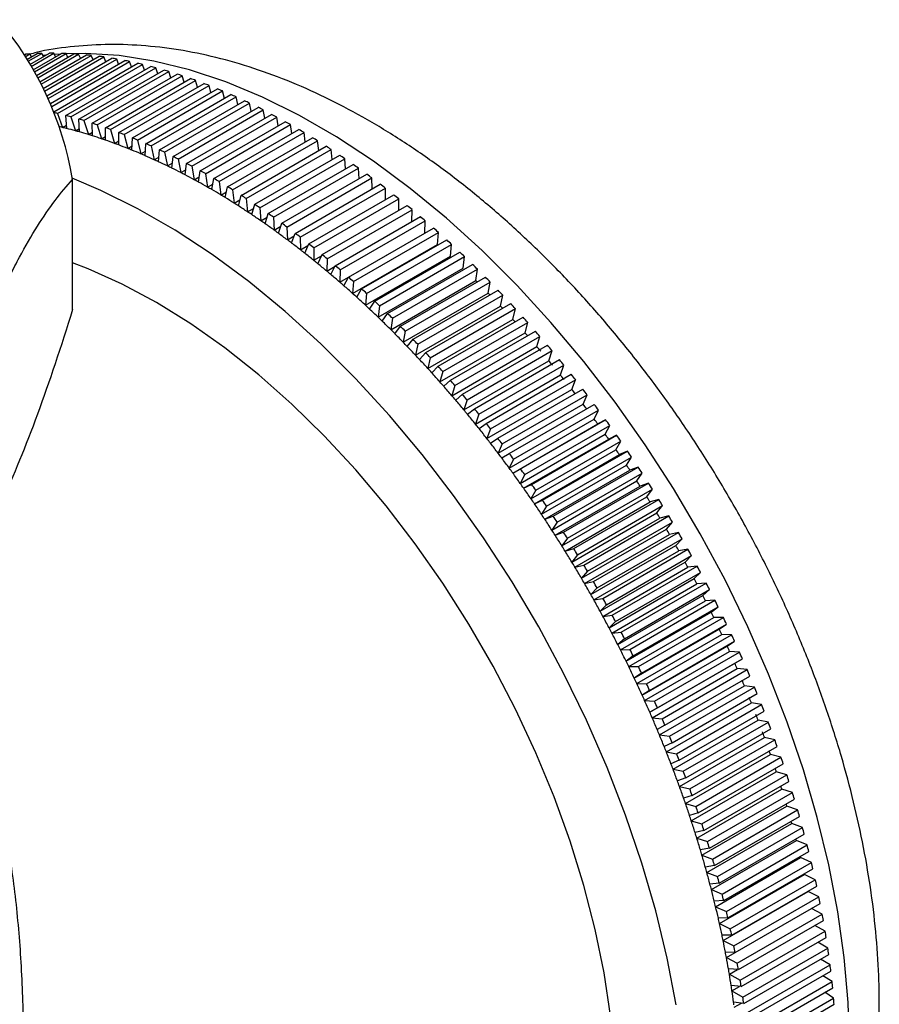
# Model space of a CAD drawing. Units: millimetres. Extents: x 5 to 795, y 5 to 795.
# Drawn here: x 618 to 647, y 625 to 657 of the extents above; entities that cross this region are included whole.
import ezdxf

# ---------------------------------------------------------------- set-up
doc = ezdxf.new("R2010")
doc.units = ezdxf.units.MM

msp = doc.modelspace()

# ---------------------------------------------------------------- linework, layer by layer
at = {"color": 7, "linetype": 'Continuous', "lineweight": 25}
for p, q in [((618.551, 656.316), (618.594, 656.341)), ((618.585, 656.262), (618.742, 656.352)), ((618.645, 656.167), (618.99, 656.366)), ((618.682, 656.108), (619.14, 656.372)), ((618.793, 656.253), (618.742, 656.352)), ((618.746, 656.004), (619.391, 656.377)), ((618.785, 655.939), (619.543, 656.377)), ((618.851, 655.827), (619.798, 656.373)), ((618.892, 655.756), (619.952, 656.368)), ((618.961, 655.634), (620.209, 656.355)), ((619.003, 655.558), (620.365, 656.344)), ((619.074, 655.426), (620.625, 656.322)), ((619.117, 655.344), (620.783, 656.305)), ((619.194, 656.263), (619.14, 656.372)), ((619.19, 655.202), (621.046, 656.274)), ((619.233, 655.114), (621.205, 656.252)), ((619.6, 656.259), (619.543, 656.377)), ((620.011, 656.24), (619.952, 656.368)), ((620.426, 656.207), (620.365, 656.344)), ((620.845, 656.158), (620.783, 656.305)), ((621.269, 656.095), (621.205, 656.252)), ((619.306, 654.962), (621.471, 656.211)), ((619.351, 654.868), (621.631, 656.184)), ((619.424, 654.705), (621.899, 656.134)), ((619.468, 654.604), (622.061, 656.102)), ((619.54, 654.431), (622.331, 656.043)), ((619.666, 654.372), (622.495, 656.005)), ((619.938, 654.304), (622.767, 655.937)), ((621.696, 656.017), (621.631, 656.184)), ((622.127, 655.925), (622.061, 656.102)), ((622.561, 655.818), (622.495, 656.005)), ((620.103, 654.26), (622.931, 655.893)), ((620.377, 654.183), (623.205, 655.816)), ((620.542, 654.134), (623.371, 655.767)), ((620.818, 654.048), (623.646, 655.681)), ((620.984, 653.994), (623.813, 655.627)), ((622.997, 655.696), (622.931, 655.893)), ((623.436, 655.56), (623.371, 655.767)), ((623.878, 655.41), (623.813, 655.627)), ((621.261, 653.899), (624.09, 655.532)), ((621.429, 653.839), (624.257, 655.472)), ((621.707, 653.736), (624.536, 655.369)), ((621.875, 653.671), (624.704, 655.304)), ((624.322, 655.245), (624.257, 655.472)), ((624.767, 655.066), (624.704, 655.304)), ((622.155, 653.558), (624.983, 655.191)), ((622.324, 653.488), (625.152, 655.121)), ((622.604, 653.367), (625.433, 655)), ((625.213, 654.873), (625.152, 655.121)), ((622.773, 653.292), (625.602, 654.924)), ((623.055, 653.162), (625.883, 654.795)), ((623.224, 653.081), (626.053, 654.714)), ((625.661, 654.667), (625.602, 654.924)), ((626.11, 654.446), (626.053, 654.714)), ((619.666, 654.372), (619.831, 653.907)), ((619.967, 653.873), (619.938, 654.304)), ((623.506, 652.943), (626.335, 654.576)), ((623.676, 652.857), (626.505, 654.49)), ((623.959, 652.711), (626.787, 654.343)), ((626.559, 654.212), (626.505, 654.49)), ((619.831, 653.907), (619.959, 653.981)), ((620.103, 654.26), (620.259, 653.795)), ((620.396, 653.757), (620.377, 654.183)), ((620.542, 654.134), (620.69, 653.67)), ((620.828, 653.627), (620.818, 654.048)), ((620.984, 653.994), (621.124, 653.53)), ((624.129, 652.62), (626.958, 654.253)), ((624.412, 652.465), (627.24, 654.098)), ((624.582, 652.369), (627.411, 654.002)), ((627.008, 653.964), (626.958, 654.253)), ((627.458, 653.702), (627.411, 654.002)), ((620.259, 653.795), (620.391, 653.871)), ((620.69, 653.67), (620.825, 653.747)), ((621.263, 653.483), (621.261, 653.899)), ((621.429, 653.839), (621.56, 653.376)), ((621.699, 653.325), (621.707, 653.736)), ((621.875, 653.671), (621.998, 653.209)), ((624.865, 652.206), (627.694, 653.838)), ((625.035, 652.105), (627.864, 653.738)), ((627.907, 653.428), (627.864, 653.738)), ((621.124, 653.53), (621.262, 653.61)), ((621.56, 653.376), (621.702, 653.458)), ((622.138, 653.153), (622.155, 653.558)), ((622.324, 653.488), (622.438, 653.028)), ((622.578, 652.967), (622.604, 653.367)), ((625.318, 651.933), (628.147, 653.566)), ((625.488, 651.828), (628.317, 653.461)), ((628.355, 653.14), (628.317, 653.461)), ((621.998, 653.209), (622.144, 653.293)), ((622.438, 653.028), (622.588, 653.114)), ((622.773, 653.292), (622.879, 652.833)), ((623.02, 652.768), (623.055, 653.162)), ((623.224, 653.081), (623.322, 652.625)), ((625.771, 651.648), (628.599, 653.281)), ((625.941, 651.538), (628.769, 653.171)), ((626.223, 651.35), (629.051, 652.983)), ((628.802, 652.839), (628.769, 653.171)), ((622.879, 652.833), (623.034, 652.922)), ((623.322, 652.625), (623.481, 652.717)), ((623.463, 652.556), (623.506, 652.943)), ((623.676, 652.857), (623.765, 652.403)), ((623.906, 652.33), (623.959, 652.711)), ((626.393, 651.235), (629.221, 652.868)), ((626.674, 651.04), (629.502, 652.673)), ((629.248, 652.526), (629.221, 652.868)), ((623.765, 652.403), (623.929, 652.498)), ((624.129, 652.62), (624.209, 652.168)), ((624.35, 652.091), (624.412, 652.465)), ((624.582, 652.369), (624.653, 651.92)), ((626.843, 650.92), (629.672, 652.553)), ((627.124, 650.717), (629.952, 652.35)), ((629.693, 652.2), (629.672, 652.553)), ((620.162, 647.845), (620.162, 652.173)), ((624.209, 652.168), (624.379, 652.267)), ((624.653, 651.92), (624.83, 652.022)), ((624.794, 651.839), (624.865, 652.206)), ((625.035, 652.105), (625.097, 651.659)), ((627.293, 650.593), (630.121, 652.225)), ((627.572, 650.382), (630.401, 652.015)), ((630.135, 651.862), (630.121, 652.225)), ((625.097, 651.659), (625.281, 651.766)), ((625.239, 651.574), (625.318, 651.933)), ((625.488, 651.828), (625.541, 651.386)), ((627.74, 650.253), (630.569, 651.886)), ((628.019, 650.035), (630.847, 651.668)), ((630.576, 651.511), (630.569, 651.886)), ((625.541, 651.386), (625.733, 651.496)), ((625.682, 651.296), (625.771, 651.648)), ((625.941, 651.538), (625.985, 651.1)), ((626.126, 651.006), (626.223, 651.35)), ((628.186, 649.902), (631.014, 651.534)), ((631.013, 651.149), (631.014, 651.534)), ((625.985, 651.1), (626.185, 651.215)), ((626.393, 651.235), (626.427, 650.801)), ((626.568, 650.703), (626.674, 651.04)), ((628.463, 649.676), (631.292, 651.309)), ((628.63, 649.539), (631.458, 651.171)), ((631.448, 650.774), (631.458, 651.171)), ((626.427, 650.801), (626.637, 650.922)), ((626.843, 650.92), (626.869, 650.49)), ((627.009, 650.389), (627.124, 650.717)), ((628.905, 649.306), (631.734, 650.939)), ((629.071, 649.164), (631.899, 650.797)), ((631.88, 650.393), (631.899, 650.797)), ((626.869, 650.49), (627.089, 650.617)), ((627.293, 650.593), (627.309, 650.167)), ((627.449, 650.062), (627.572, 650.382)), ((629.051, 648.76), (631.88, 650.393)), ((629.345, 648.925), (632.173, 650.558)), ((629.509, 648.779), (632.338, 650.411)), ((632.309, 650.013), (632.338, 650.411)), ((627.309, 650.167), (627.541, 650.301)), ((627.74, 650.253), (627.748, 649.833)), ((627.887, 649.724), (628.019, 650.035)), ((629.781, 648.532), (632.61, 650.165)), ((627.748, 649.833), (627.993, 649.974)), ((628.186, 649.902), (628.185, 649.486)), ((629.481, 648.38), (632.309, 650.013)), ((629.944, 648.382), (632.773, 650.015)), ((630.215, 648.129), (633.043, 649.762)), ((632.736, 649.623), (632.773, 650.015)), ((628.185, 649.486), (628.445, 649.637)), ((628.323, 649.374), (628.463, 649.676)), ((628.63, 649.539), (628.619, 649.129)), ((629.907, 647.99), (632.736, 649.623)), ((630.377, 647.975), (633.205, 649.608)), ((633.159, 649.222), (633.205, 649.608)), ((628.619, 649.129), (628.896, 649.289)), ((628.757, 649.013), (628.905, 649.306)), ((629.071, 649.164), (629.051, 648.76)), ((630.33, 647.589), (633.159, 649.222)), ((630.644, 647.715), (633.473, 649.348)), ((630.805, 647.557), (633.633, 649.19)), ((633.578, 648.811), (633.633, 649.19)), ((629.188, 648.64), (629.345, 648.925)), ((629.509, 648.779), (629.481, 648.38)), ((630.75, 647.178), (633.578, 648.811)), ((631.071, 647.291), (633.899, 648.924)), ((631.23, 647.129), (634.058, 648.762)), ((633.994, 648.39), (634.058, 648.762)), ((629.617, 648.257), (629.781, 648.532)), ((631.165, 646.757), (633.994, 648.39)), ((631.493, 646.857), (634.321, 648.49)), ((629.944, 648.382), (629.907, 647.99)), ((630.042, 647.864), (630.215, 648.129)), ((631.65, 646.692), (634.479, 648.324)), ((634.406, 647.959), (634.479, 648.324)), ((630.377, 647.975), (630.33, 647.589)), ((631.577, 646.327), (634.406, 647.959)), ((631.911, 646.414), (634.739, 648.046)), ((632.066, 646.244), (634.895, 647.877)), ((634.813, 647.519), (634.895, 647.877)), ((630.464, 647.459), (630.644, 647.715)), ((630.805, 647.557), (630.75, 647.178)), ((631.984, 645.887), (634.813, 647.519)), ((632.324, 645.96), (635.152, 647.593)), ((632.478, 645.788), (635.306, 647.42)), ((635.216, 647.07), (635.306, 647.42)), ((630.882, 647.045), (631.071, 647.291)), ((631.23, 647.129), (631.165, 646.757)), ((632.732, 645.498), (635.561, 647.131)), ((631.297, 646.621), (631.493, 646.857)), ((632.387, 645.438), (635.216, 647.07)), ((632.885, 645.322), (635.713, 646.955)), ((635.614, 646.613), (635.713, 646.955)), ((631.65, 646.692), (631.577, 646.327)), ((632.785, 644.98), (635.614, 646.613)), ((633.136, 645.027), (635.964, 646.66)), ((633.286, 644.847), (636.114, 646.48)), ((636.006, 646.146), (636.114, 646.48)), ((631.707, 646.188), (631.911, 646.414)), ((632.066, 646.244), (631.984, 645.887)), ((633.178, 644.513), (636.006, 646.146)), ((633.534, 644.547), (636.362, 646.18)), ((632.113, 645.745), (632.324, 645.96)), ((632.478, 645.788), (632.387, 645.438)), ((633.682, 644.365), (636.511, 645.997)), ((636.394, 645.671), (636.511, 645.997)), ((632.514, 645.293), (632.732, 645.498)), ((633.565, 644.039), (636.394, 645.671)), ((633.926, 644.059), (636.755, 645.692)), ((634.073, 643.874), (636.901, 645.506)), ((636.776, 645.189), (636.901, 645.506)), ((632.885, 645.322), (632.785, 644.98)), ((633.947, 643.556), (636.776, 645.189)), ((634.313, 643.563), (637.142, 645.196)), ((632.911, 644.832), (633.136, 645.027)), ((633.286, 644.847), (633.178, 644.513)), ((634.457, 643.375), (637.285, 645.007)), ((637.152, 644.698), (637.285, 645.007)), ((633.302, 644.363), (633.534, 644.547)), ((634.323, 643.066), (637.152, 644.698)), ((634.694, 643.059), (637.522, 644.692)), ((634.835, 642.868), (637.664, 644.501)), ((637.522, 644.201), (637.664, 644.501)), ((633.682, 644.365), (633.565, 644.039)), ((634.693, 642.568), (637.522, 644.201)), ((635.068, 642.548), (637.897, 644.181)), ((637.897, 644.181), (637.638, 644.041)), ((633.688, 643.886), (633.926, 644.059)), ((634.073, 643.874), (633.947, 643.556)), ((634.81, 642.408), (637.638, 644.041)), ((635.207, 642.355), (638.036, 643.987)), ((637.885, 643.696), (638.036, 643.987)), ((634.068, 643.401), (634.313, 643.563)), ((635.057, 642.063), (637.885, 643.696)), ((635.171, 641.901), (638, 643.534)), ((635.436, 642.031), (638.265, 643.663)), ((638.265, 643.663), (638, 643.534)), ((634.457, 643.375), (634.323, 643.066)), ((635.414, 641.552), (638.243, 643.185)), ((635.573, 641.834), (638.401, 643.467)), ((638.243, 643.185), (638.401, 643.467)), ((634.442, 642.908), (634.694, 643.059)), ((634.835, 642.868), (634.693, 642.568)), ((635.527, 641.388), (638.355, 643.021)), ((635.797, 641.506), (638.626, 643.139)), ((635.931, 641.307), (638.76, 642.94)), ((638.626, 643.139), (638.355, 643.021)), ((638.593, 642.667), (638.76, 642.94)), ((634.81, 642.408), (635.068, 642.548)), ((635.765, 641.035), (638.593, 642.667)), ((635.875, 640.868), (638.703, 642.501)), ((636.151, 640.975), (638.98, 642.608)), ((638.98, 642.608), (638.703, 642.501)), ((635.207, 642.355), (635.057, 642.063)), ((636.283, 640.774), (639.111, 642.407)), ((638.937, 642.144), (639.111, 642.407)), ((635.171, 641.901), (635.436, 642.031)), ((635.573, 641.834), (635.414, 641.552)), ((636.108, 640.511), (638.937, 642.144)), ((636.216, 640.343), (639.044, 641.976)), ((636.498, 640.438), (639.327, 642.071)), ((636.627, 640.235), (639.455, 641.867)), ((639.327, 642.071), (639.044, 641.976)), ((639.273, 641.614), (639.455, 641.867)), ((635.527, 641.388), (635.797, 641.506)), ((636.444, 639.981), (639.273, 641.614)), ((636.838, 639.895), (639.666, 641.528)), ((639.666, 641.528), (639.378, 641.445)), ((635.931, 641.307), (635.765, 641.035)), ((636.55, 639.812), (639.378, 641.445)), ((636.963, 639.69), (639.792, 641.323)), ((639.602, 641.079), (639.792, 641.323)), ((635.875, 640.868), (636.151, 640.975)), ((636.773, 639.447), (639.602, 641.079)), ((636.876, 639.275), (639.705, 640.908)), ((637.17, 639.347), (639.998, 640.98)), ((639.998, 640.98), (639.705, 640.908)), ((636.283, 640.774), (636.108, 640.511)), ((637.094, 638.907), (639.923, 640.54)), ((637.292, 639.14), (640.121, 640.773)), ((639.923, 640.54), (640.121, 640.773)), ((636.216, 640.343), (636.498, 640.438)), ((636.627, 640.235), (636.444, 639.981)), ((637.195, 638.734), (640.024, 640.367)), ((637.494, 638.794), (640.322, 640.427)), ((637.613, 638.585), (640.442, 640.218)), ((640.322, 640.427), (640.024, 640.367)), ((640.236, 639.995), (640.442, 640.218)), ((636.55, 639.812), (636.838, 639.895)), ((637.408, 638.362), (640.236, 639.995)), ((637.809, 638.237), (640.638, 639.87)), ((640.638, 639.87), (640.334, 639.821)), ((636.963, 639.69), (636.773, 639.447)), ((637.506, 638.188), (640.334, 639.821)), ((637.926, 638.026), (640.754, 639.659)), ((640.542, 639.446), (640.754, 639.659)), ((636.876, 639.275), (637.17, 639.347)), ((637.713, 637.813), (640.542, 639.446)), ((637.809, 637.638), (640.637, 639.271)), ((638.117, 637.675), (640.945, 639.308)), ((640.945, 639.308), (640.637, 639.271)), ((637.292, 639.14), (637.094, 638.907)), ((638.011, 637.26), (640.839, 638.893)), ((638.23, 637.463), (641.059, 639.096)), ((640.839, 638.893), (641.059, 639.096)), ((637.195, 638.734), (637.494, 638.794)), ((637.613, 638.585), (637.408, 638.362)), ((638.103, 637.084), (640.932, 638.716)), ((638.416, 637.109), (641.245, 638.742)), ((641.245, 638.742), (640.932, 638.716)), ((637.506, 638.188), (637.809, 638.237)), ((638.299, 636.704), (641.128, 638.337)), ((638.526, 636.896), (641.355, 638.528)), ((641.128, 638.337), (641.355, 638.528)), ((637.926, 638.026), (637.713, 637.813)), ((638.389, 636.526), (641.218, 638.159)), ((638.707, 636.54), (641.535, 638.173)), ((638.814, 636.325), (641.642, 637.958)), ((641.535, 638.173), (641.218, 638.159)), ((641.408, 637.777), (641.642, 637.958)), ((637.809, 637.638), (638.117, 637.675)), ((638.58, 636.144), (641.408, 637.777)), ((638.667, 635.965), (641.495, 637.598)), ((638.988, 635.967), (641.817, 637.6)), ((641.817, 637.6), (641.495, 637.598)), ((638.23, 637.463), (638.011, 637.26)), ((639.092, 635.751), (641.92, 637.384)), ((641.68, 637.214), (641.92, 637.384)), ((638.103, 637.084), (638.416, 637.109)), ((638.851, 635.581), (641.68, 637.214)), ((638.936, 635.401), (641.764, 637.034)), ((639.261, 635.392), (642.089, 637.025)), ((642.089, 637.025), (641.764, 637.034)), ((638.526, 636.896), (638.299, 636.704)), ((639.114, 635.016), (641.942, 636.649)), ((639.361, 635.175), (642.19, 636.808)), ((641.942, 636.649), (642.19, 636.808)), ((638.389, 636.526), (638.707, 636.54)), ((638.814, 636.325), (638.58, 636.144)), ((639.195, 634.835), (642.024, 636.468)), ((639.524, 634.814), (642.353, 636.447)), ((642.353, 636.447), (642.024, 636.468)), ((638.667, 635.965), (638.988, 635.967)), ((639.367, 634.448), (642.196, 636.081)), ((639.621, 634.596), (642.45, 636.229)), ((642.196, 636.081), (642.45, 636.229)), ((639.092, 635.751), (638.851, 635.581)), ((639.446, 634.267), (642.274, 635.9)), ((639.779, 634.234), (642.607, 635.867)), ((639.872, 634.016), (642.7, 635.649)), ((642.607, 635.867), (642.274, 635.9)), ((638.936, 635.401), (639.261, 635.392)), ((639.687, 633.697), (642.516, 635.33)), ((640.023, 633.652), (642.852, 635.285)), ((642.852, 635.285), (642.516, 635.33)), ((639.361, 635.175), (639.114, 635.016)), ((640.113, 633.433), (642.941, 635.066)), ((639.195, 634.835), (639.524, 634.814)), ((639.919, 633.125), (642.747, 634.758)), ((640.258, 633.069), (643.087, 634.702)), ((643.087, 634.702), (642.747, 634.758)), ((639.621, 634.596), (639.367, 634.448)), ((640.344, 632.85), (643.172, 634.483)), ((639.446, 634.267), (639.779, 634.234)), ((639.872, 634.016), (639.611, 633.879)), ((640.141, 632.553), (642.97, 634.186)), ((640.483, 632.485), (643.312, 634.118)), ((643.312, 634.118), (642.97, 634.186)), ((639.687, 633.697), (640.023, 633.652)), ((640.565, 632.266), (643.394, 633.898)), ((640.113, 633.433), (639.846, 633.307)), ((640.354, 631.98), (643.182, 633.612)), ((640.699, 631.901), (643.527, 633.533)), ((643.527, 633.533), (643.182, 633.612)), ((639.919, 633.125), (640.258, 633.069)), ((640.556, 631.406), (643.385, 633.039)), ((640.777, 631.681), (643.605, 633.313)), ((643.732, 632.948), (643.385, 633.039)), ((640.344, 632.85), (640.072, 632.735)), ((640.904, 631.315), (643.732, 632.948)), ((640.978, 631.096), (643.807, 632.728)), ((640.141, 632.553), (640.483, 632.485)), ((640.749, 630.833), (643.577, 632.465)), ((641.099, 630.731), (643.927, 632.363)), ((643.927, 632.363), (643.577, 632.465)), ((640.565, 632.266), (640.287, 632.162)), ((641.169, 630.511), (643.998, 632.144)), ((640.354, 631.98), (640.699, 631.901)), ((640.777, 631.681), (640.493, 631.589)), ((640.931, 630.26), (643.76, 631.892)), ((641.283, 630.146), (644.111, 631.779)), ((644.111, 631.779), (643.76, 631.892)), ((640.556, 631.406), (640.904, 631.315)), ((641.35, 629.927), (644.178, 631.559)), ((640.978, 631.096), (640.689, 631.015)), ((641.104, 629.687), (643.932, 631.32)), ((641.457, 629.562), (644.286, 631.195)), ((644.286, 631.195), (643.932, 631.32)), ((640.749, 630.833), (641.099, 630.731)), ((641.265, 629.116), (644.094, 630.749)), ((641.52, 629.343), (644.348, 630.976)), ((644.449, 630.613), (644.094, 630.749)), ((641.169, 630.511), (640.874, 630.442)), ((641.621, 628.98), (644.449, 630.613)), ((641.679, 628.761), (644.508, 630.394)), ((640.931, 630.26), (641.283, 630.146)), ((641.417, 628.546), (644.245, 630.179)), ((644.602, 630.032), (644.245, 630.179)), ((641.35, 629.927), (641.05, 629.869)), ((641.773, 628.399), (644.602, 630.032)), ((641.828, 628.181), (644.657, 629.814)), ((641.104, 629.687), (641.457, 629.562)), ((641.558, 627.978), (644.386, 629.611)), ((641.916, 627.82), (644.744, 629.453)), ((644.744, 629.453), (644.386, 629.611)), ((641.52, 629.343), (641.215, 629.298)), ((641.265, 629.116), (641.621, 628.98)), ((641.966, 627.603), (644.795, 629.236)), ((641.679, 628.761), (641.37, 628.727)), ((641.688, 627.413), (644.517, 629.045)), ((642.047, 627.244), (644.875, 628.876)), ((644.875, 628.876), (644.517, 629.045)), ((641.417, 628.546), (641.773, 628.399)), ((641.808, 626.85), (644.636, 628.482)), ((642.093, 627.028), (644.922, 628.66)), ((644.995, 628.302), (644.636, 628.482)), ((641.828, 628.181), (641.514, 628.159)), ((642.167, 626.67), (644.995, 628.302)), ((642.209, 626.455), (645.038, 628.087)), ((641.558, 627.978), (641.916, 627.82)), ((645.105, 627.731), (644.748, 627.92)), ((641.966, 627.603), (641.648, 627.592)), ((642.276, 626.099), (645.105, 627.731)), ((642.314, 625.885), (645.143, 627.518)), ((641.688, 627.413), (642.047, 627.244)), ((642.374, 625.531), (645.203, 627.164)), ((645.203, 627.164), (644.861, 627.355)), ((642.093, 627.028), (641.771, 627.028)), ((641.808, 626.85), (642.167, 626.67)), ((642.408, 625.319), (645.237, 626.952)), ((645.29, 626.6), (644.962, 626.793)), ((642.209, 626.455), (641.883, 626.467)), ((641.916, 626.289), (642.203, 626.455)), ((642.461, 624.967), (645.29, 626.6)), ((641.916, 626.289), (642.276, 626.099)), ((642.491, 624.756), (645.32, 626.389)), ((645.366, 626.04), (645.051, 626.234)), ((642.314, 625.885), (641.984, 625.909)), ((642.014, 625.732), (642.283, 625.887)), ((642.537, 624.408), (645.366, 626.04)), ((642.563, 624.198), (645.391, 625.831)), ((642.014, 625.732), (642.374, 625.531)), ((642.602, 623.852), (645.43, 625.485)), ((645.43, 625.485), (645.129, 625.68)), ((642.408, 625.319), (642.075, 625.355)), ((642.101, 625.179), (642.354, 625.325)), ((642.101, 625.179), (642.461, 624.967)), ((642.623, 623.645), (645.452, 625.278)), ((645.484, 624.935), (645.195, 625.13)), ((642.491, 624.756), (642.154, 624.804)), ((642.655, 623.302), (645.484, 624.935)), ((642.177, 624.63), (642.416, 624.767)), ((642.672, 623.096), (645.501, 624.729))]:
    msp.add_line(p, q, dxfattribs=at)
at = {"color": 8, "linetype": 'Continuous', "lineweight": 25}
for p, q in [((619.269, 656.307), (619.178, 656.296)), ((619.756, 656.349), (619.564, 656.335))]:
    msp.add_line(p, q, dxfattribs=at)
at = {"color": 8, "linetype": 'Continuous', "lineweight": 25, "flags": 128}
msp.add_lwpolyline([(646.008, 623.343), (645.965, 624.792), (645.836, 626.283), (645.621, 627.81), (645.323, 629.365), (644.941, 630.94), (644.479, 632.528), (643.938, 634.121), (643.321, 635.711), (642.631, 637.291), (641.872, 638.852), (641.046, 640.387), (640.159, 641.89), (639.213, 643.351), (638.215, 644.765), (637.169, 646.124), (636.079, 647.422), (634.952, 648.652), (633.793, 649.809), (632.607, 650.886), (631.4, 651.879), (630.178, 652.783), (628.947, 653.593), (627.713, 654.305), (626.482, 654.916), (625.26, 655.423), (624.053, 655.824), (622.867, 656.116), (621.708, 656.298), (620.581, 656.369), (619.956, 656.36)], dxfattribs=at)
at = {"color": 7, "linetype": 'Continuous', "lineweight": 25, "flags": 128}
for points in [[(640.247, 624.708), (639.949, 626.263), (639.567, 627.838), (639.105, 629.426), (638.564, 631.019), (637.947, 632.609), (637.257, 634.188), (636.498, 635.75), (635.672, 637.285), (634.785, 638.787), (633.839, 640.249), (632.841, 641.663), (631.795, 643.022), (630.705, 644.32), (629.578, 645.55), (628.419, 646.706), (627.233, 647.784), (626.026, 648.777), (624.804, 649.681), (623.573, 650.491), (622.339, 651.203), (621.108, 651.814), (620.155, 652.218)], [(638.059, 624.356), (637.846, 625.774), (637.551, 627.219), (637.174, 628.681), (636.717, 630.154), (636.183, 631.628), (635.575, 633.096), (634.897, 634.549), (634.152, 635.979), (633.345, 637.377), (632.479, 638.738), (631.56, 640.051), (630.593, 641.311), (629.583, 642.511), (628.536, 643.642), (627.458, 644.7), (626.355, 645.679), (625.232, 646.572), (624.097, 647.375), (622.956, 648.083), (621.814, 648.692), (620.679, 649.2), (620.162, 649.398)]]:
    msp.add_lwpolyline(points, dxfattribs=at)
at = {"color": 7, "linetype": 'Continuous', "lineweight": 25}
for centre, radius, start, end in [((609.325, 650.376), 10.985, 9.4152, 40.3818), ((619.46, 645.997), 10.38, 93.9688, 94.7893), ((619.481, 645.629), 10.749, 91.82, 92.6217), ((619.489, 645.226), 11.151, 89.7225, 90.5048), ((619.482, 644.79), 11.587, 87.6773, 88.4398), ((619.458, 644.322), 12.057, 85.685, 86.4276), ((619.415, 643.821), 12.559, 83.7458, 84.4685), ((619.351, 643.289), 13.095, 81.8595, 82.5623), ((619.265, 642.727), 13.663, 80.0257, 80.7089), ((619.155, 642.137), 14.264, 78.2435, 78.9073), ((619.02, 641.52), 14.895, 76.5119, 77.1568), ((618.86, 640.878), 15.557, 74.8297, 75.4563), ((618.673, 640.212), 16.249, 73.1957, 73.8043), ((618.459, 639.524), 16.969, 71.6083, 72.1995), ((618.217, 638.817), 17.717, 70.0659, 70.6404), ((617.947, 638.091), 18.491, 68.5671, 69.1254), ((617.649, 637.351), 19.289, 67.11, 67.6529), ((617.324, 636.597), 20.111, 65.6931, 66.221), ((616.971, 635.831), 20.953, 64.3145, 64.8283), ((616.184, 639.853), 14.93, 76.5123, 76.9571), ((616.031, 639.245), 15.557, 74.8297, 75.4563), ((616.592, 635.058), 21.815, 62.9728, 63.4729), ((616.187, 634.278), 22.693, 61.6661, 62.1532), ((615.844, 638.579), 16.249, 73.1957, 73.8043), ((615.63, 637.891), 16.969, 71.6083, 72.1995), ((615.758, 633.495), 23.587, 60.3929, 60.8676), ((616.327, 639.587), 14.742, 76.252, 76.6589), ((616.296, 639.461), 14.872, 75.9824, 76.2522), ((616.271, 639.36), 14.976, 75.7138, 75.9824), ((616.202, 639.092), 15.252, 74.5748, 75.7112), ((616.128, 638.821), 15.534, 74.3154, 74.5775), ((616.099, 638.717), 15.642, 74.0545, 74.3154), ((616.019, 638.44), 15.93, 72.9481, 74.0519), ((615.933, 638.159), 16.224, 72.696, 72.9506), ((615.9, 638.051), 16.336, 72.4426, 72.696), ((615.388, 637.184), 17.717, 70.0659, 70.6404), ((615.118, 636.459), 18.491, 68.5671, 69.1254), ((615.305, 632.71), 24.493, 59.1515, 59.6144), ((615.809, 637.765), 16.637, 71.3677, 72.4401), ((615.712, 637.476), 16.942, 71.1228, 71.3702), ((615.674, 637.366), 17.058, 70.8766, 71.1228), ((615.571, 637.072), 17.37, 69.8322, 70.8742), ((615.463, 636.775), 17.686, 69.5942, 69.8346), ((615.421, 636.662), 17.806, 69.3549, 69.5942), ((615.307, 636.361), 18.128, 68.3399, 69.3526), ((614.821, 635.718), 19.289, 67.11, 67.6529), ((614.495, 634.964), 20.111, 65.6931, 66.221), ((614.83, 631.926), 25.409, 57.9404, 58.3921), ((615.187, 636.057), 18.455, 68.1085, 68.3422), ((615.141, 635.941), 18.579, 67.8759, 68.1085), ((615.015, 635.634), 18.911, 66.8891, 67.8737), ((614.884, 635.325), 19.247, 66.6642, 66.8913), ((614.833, 635.207), 19.375, 66.438, 66.6642), ((614.143, 634.199), 20.953, 64.3145, 64.8283), ((614.334, 631.147), 26.333, 56.758, 57.1991), ((613.82, 630.373), 27.262, 55.6029, 56.034), ((614.696, 634.895), 19.716, 65.4782, 66.4358), ((614.554, 634.581), 20.061, 65.2594, 65.4804), ((614.499, 634.462), 20.193, 65.0393, 65.2594), ((614.351, 634.145), 20.542, 64.1055, 65.0373), ((613.764, 633.425), 21.815, 62.9728, 63.4729), ((613.359, 632.645), 22.693, 61.6661, 62.1532), ((613.289, 629.608), 28.193, 54.4737, 54.8952), ((614.197, 633.827), 20.895, 63.8925, 64.1076), ((614.138, 633.706), 21.03, 63.6783, 63.8925), ((613.979, 633.387), 21.387, 62.7693, 63.6764), ((613.815, 633.066), 21.747, 62.5618, 62.7712), ((613.751, 632.944), 21.884, 62.3533, 62.5618), ((613.582, 632.622), 22.248, 61.4679, 62.3514), ((612.929, 631.862), 23.587, 60.3929, 60.8676), ((612.744, 628.854), 29.124, 53.3688, 53.7813), ((613.407, 632.3), 22.615, 61.2657, 61.4698), ((613.34, 632.177), 22.754, 61.0625, 61.2657), ((613.161, 631.854), 23.124, 60.1997, 61.0608), ((612.476, 631.077), 24.493, 59.1515, 59.6144), ((612.186, 628.113), 30.051, 52.2871, 52.6911), ((612.976, 631.531), 23.496, 60.0026, 60.2015), ((612.906, 631.408), 23.638, 59.8045, 60.0026), ((612.717, 631.085), 24.012, 58.9631, 59.8028), ((612.001, 630.294), 25.409, 57.9404, 58.3921), ((611.619, 627.388), 30.972, 51.2272, 51.6231), ((612.523, 630.761), 24.389, 58.7708, 58.9648), ((612.449, 630.639), 24.532, 58.5775, 58.7708), ((612.251, 630.317), 24.911, 57.7566, 58.5759), ((612.049, 629.995), 25.291, 57.5688, 57.7582), ((611.971, 629.873), 25.435, 57.3801, 57.5688), ((611.506, 629.514), 26.333, 56.758, 57.1991), ((610.992, 628.74), 27.262, 55.6029, 56.034), ((611.765, 629.552), 25.816, 56.5785, 57.3786), ((611.555, 629.232), 26.199, 56.3951, 56.58), ((611.475, 629.112), 26.344, 56.2108, 56.3951), ((610.461, 627.975), 28.193, 54.4737, 54.8952), ((611.044, 626.68), 31.884, 50.1879, 50.5762), ((611.261, 628.794), 26.727, 55.4275, 56.2093), ((611.044, 628.477), 27.111, 55.2482, 55.429), ((610.961, 628.358), 27.256, 55.068, 55.2482), ((610.741, 628.044), 27.64, 54.3022, 55.0667), ((609.916, 627.221), 29.124, 53.3688, 53.7813), ((610.464, 625.992), 32.783, 49.1679, 49.5491), ((610.517, 627.731), 28.024, 54.1267, 54.3035), ((610.432, 627.614), 28.169, 53.9504, 54.1267), ((610.206, 627.304), 28.552, 53.201, 53.9491), ((609.358, 626.48), 30.051, 52.2871, 52.6911), ((609.882, 625.326), 33.668, 48.1661, 48.5406), ((609.977, 626.997), 28.935, 53.0292, 53.2023), ((609.89, 626.882), 29.08, 52.8566, 53.0292), ((609.66, 626.578), 29.461, 52.1228, 52.8554), ((608.79, 625.755), 30.972, 51.2272, 51.6231), ((609.3, 624.683), 34.535, 47.1814, 47.5496), ((609.426, 626.277), 29.842, 51.9544, 52.124), ((609.338, 626.164), 29.986, 51.7853, 51.9544), ((609.103, 625.867), 30.364, 51.0661, 51.7842), ((608.723, 624.066), 35.38, 46.2127, 46.575), ((608.866, 625.573), 30.742, 50.901, 51.0673), ((608.777, 625.462), 30.884, 50.7353, 50.901), ((608.539, 625.173), 31.258, 50.0299, 50.7342), ((608.215, 625.047), 31.884, 50.1879, 50.5762), ((608.255, 624.833), 31.701, 49.705, 50.0308), ((607.635, 624.359), 32.783, 49.1679, 49.5491), ((608.151, 623.476), 36.202, 45.2589, 45.6157), ((607.971, 624.499), 32.14, 49.0128, 49.7041), ((607.685, 624.169), 32.576, 48.6937, 49.0136), ((607.053, 623.693), 33.668, 48.1661, 48.5406), ((607.589, 622.914), 36.997, 44.3191, 44.6708), ((607.4, 623.846), 33.008, 48.0137, 48.6929), ((606.472, 623.051), 34.535, 47.1814, 47.5496), ((607.038, 622.382), 37.762, 43.3923, 43.7392), ((607.115, 623.528), 33.435, 47.7001, 48.0145), ((606.83, 623.216), 33.857, 47.0316, 47.6994), ((605.894, 622.433), 35.38, 46.2127, 46.575), ((606.546, 622.91), 34.275, 46.723, 47.0323), ((606.264, 622.611), 34.686, 46.0653, 46.7224), ((606.503, 621.881), 38.495, 42.4775, 42.82), ((605.982, 622.318), 35.092, 45.7615, 46.066), ((605.703, 622.032), 35.492, 45.1138, 45.7609), ((605.323, 621.843), 36.202, 45.2589, 45.6157), ((605.986, 621.412), 39.193, 41.5739, 41.9123), ((605.426, 621.753), 35.885, 44.8144, 45.1144), ((604.76, 621.282), 36.997, 44.3191, 44.6708), ((605.489, 620.976), 39.854, 40.6805, 41.0151), ((605.152, 621.481), 36.271, 44.176, 44.8138), ((604.88, 621.217), 36.65, 43.8809, 44.1766), ((604.21, 620.75), 37.762, 43.3923, 43.7392), ((604.612, 620.96), 37.021, 43.2512, 43.8803), ((605.687, 621.012), 39.382, 40.2629, 40.5448), ((605.016, 620.573), 40.475, 39.7965, 40.1277), ((604.348, 620.71), 37.385, 42.9598, 43.2517), ((604.088, 620.469), 37.74, 42.3382, 42.9593), ((603.675, 620.249), 38.495, 42.4775, 42.82), ((605.236, 620.634), 39.971, 39.383, 39.6621), ((604.57, 620.205), 41.055, 38.9211, 39.2492), ((603.831, 620.235), 38.087, 42.0504, 42.3387), ((603.157, 619.78), 39.193, 41.5739, 41.9123), ((603.581, 620.009), 38.424, 41.4362, 42.0499), ((603.334, 619.791), 38.754, 41.1517, 41.4367), ((602.661, 619.343), 39.854, 40.6805, 41.0151), ((604.812, 620.29), 40.517, 38.5113, 38.7879), ((604.152, 619.871), 41.59, 38.0534, 38.3787), ((603.094, 619.581), 39.072, 40.5443, 41.1513), ((604.417, 619.979), 41.02, 37.647, 37.9214), ((603.766, 619.571), 42.078, 37.1927, 37.5154), ((602.858, 619.379), 39.382, 40.2629, 40.5448), ((602.63, 619.186), 39.681, 39.6617, 40.2625), ((602.188, 618.941), 40.475, 39.7965, 40.1277), ((602.407, 619.001), 39.971, 39.383, 39.6621), ((601.741, 618.572), 41.055, 38.9211, 39.2492), ((604.055, 619.702), 41.476, 36.7893, 37.0616), ((603.413, 619.306), 42.519, 36.3381, 36.6586), ((602.192, 618.825), 40.249, 38.7876, 39.3826), ((603.727, 619.459), 41.884, 35.9374, 36.208), ((603.097, 619.076), 42.911, 35.489, 35.8076), ((601.983, 618.657), 40.517, 38.5113, 38.7879), ((601.783, 618.497), 40.774, 37.921, 38.511), ((601.323, 618.238), 41.59, 38.0534, 38.3787), ((601.589, 618.346), 41.02, 37.647, 37.9214), ((600.937, 617.938), 42.078, 37.1927, 37.5154), ((603.435, 619.25), 42.243, 35.0906, 35.3596), ((602.819, 618.879), 43.251, 34.6446, 34.9615), ((601.404, 618.204), 41.253, 37.0614, 37.6467), ((603.182, 619.074), 42.551, 34.2481, 34.5159), ((601.226, 618.069), 41.476, 36.7893, 37.0616), ((601.058, 617.944), 41.685, 36.2077, 36.789), ((600.585, 617.673), 42.519, 36.3381, 36.6586), ((602.581, 618.717), 43.539, 33.8041, 34.1196), ((600.898, 617.827), 41.884, 35.9374, 36.208), ((600.268, 617.443), 42.911, 35.489, 35.8076), ((602.97, 618.931), 42.807, 33.4092, 33.6759), ((602.386, 618.587), 43.774, 32.9669, 33.2812), ((600.748, 617.718), 42.069, 35.3594, 35.9372), ((600.607, 617.617), 42.243, 35.0906, 35.3596), ((600.476, 617.526), 42.403, 34.5157, 35.0904), ((599.99, 617.247), 43.251, 34.6446, 34.9615), ((602.799, 618.82), 43.01, 32.5733, 32.8391), ((602.234, 618.49), 43.954, 32.1321, 32.4456), ((600.354, 617.442), 42.551, 34.2481, 34.5159), ((599.753, 617.084), 43.539, 33.8041, 34.1196), ((602.673, 618.74), 43.16, 31.7394, 32.0047), ((602.128, 618.423), 44.079, 31.2992, 31.6121), ((600.243, 617.366), 42.685, 33.6758, 34.248), ((600.141, 617.298), 42.807, 33.4092, 33.6759), ((600.051, 617.239), 42.915, 32.839, 33.4091), ((599.557, 616.954), 43.774, 32.9669, 33.2812), ((602.591, 618.69), 43.256, 30.9071, 31.1719), ((602.068, 618.387), 44.149, 30.4673, 30.7799), ((602.556, 618.669), 43.297, 30.0755, 30.3402), ((599.971, 617.187), 43.01, 32.5733, 32.8391), ((599.903, 617.143), 43.091, 32.0046, 32.5732), ((599.406, 616.857), 43.954, 32.1321, 32.4456), ((602.056, 618.38), 44.163, 29.6359, 29.9484), ((599.844, 617.107), 43.16, 31.7394, 32.0047), ((599.299, 616.791), 44.079, 31.2992, 31.6121), ((602.567, 618.675), 43.284, 29.244, 29.5087), ((602.092, 618.401), 44.121, 28.8041, 29.1168), ((599.798, 617.079), 43.214, 31.1719, 31.7394), ((599.763, 617.057), 43.256, 30.9071, 31.1719), ((599.74, 617.043), 43.283, 30.3402, 30.9071), ((599.24, 616.755), 44.149, 30.4673, 30.7799), ((602.627, 618.708), 43.215, 28.4119, 28.6769), ((602.178, 618.447), 44.024, 27.9714, 28.2845), ((599.727, 617.036), 43.297, 30.0755, 30.3402), ((602.735, 618.766), 43.093, 27.5784, 27.8439), ((599.728, 617.036), 43.297, 29.5087, 30.0755), ((599.227, 616.747), 44.163, 29.6359, 29.9484), ((602.313, 618.518), 43.872, 27.1369, 27.4508), ((599.739, 617.043), 43.284, 29.244, 29.5087), ((599.264, 616.768), 44.121, 28.8041, 29.1168), ((602.892, 618.847), 42.917, 26.7429, 27.0091), ((599.763, 617.056), 43.256, 28.6769, 29.2441), ((602.497, 618.611), 43.664, 26.3, 26.6149), ((599.799, 617.076), 43.215, 28.4119, 28.6769), ((599.847, 617.102), 43.16, 27.844, 28.412), ((599.349, 616.814), 44.024, 27.9714, 28.2845), ((603.098, 618.949), 42.687, 25.9046, 26.1718), ((602.732, 618.726), 43.403, 25.46, 25.7762), ((599.907, 617.133), 43.093, 27.5784, 27.8439), ((599.979, 617.171), 43.011, 27.0092, 27.5785), ((599.484, 616.885), 43.872, 27.1369, 27.4508), ((603.352, 619.071), 42.405, 25.0629, 25.3312), ((603.016, 618.86), 43.09, 24.6161, 24.9338), ((600.063, 617.214), 42.917, 26.7429, 27.0091), ((603.654, 619.211), 42.072, 24.2169, 24.4867), ((600.161, 617.263), 42.808, 26.1719, 26.743), ((599.669, 616.979), 43.664, 26.3, 26.6149), ((603.349, 619.01), 42.724, 23.7677, 24.0872), ((600.269, 617.316), 42.687, 25.9046, 26.1718), ((600.391, 617.375), 42.552, 25.3314, 25.9048), ((599.904, 617.093), 43.403, 25.46, 25.7762), ((604.005, 619.366), 41.688, 23.366, 23.6375), ((603.731, 619.176), 42.308, 22.9139, 23.2355), ((600.523, 617.438), 42.405, 25.0629, 25.3312), ((600.669, 617.506), 42.244, 24.4869, 25.0631), ((600.188, 617.227), 43.09, 24.6161, 24.9338), ((604.402, 619.535), 41.256, 22.5095, 22.7828), ((604.16, 619.355), 41.843, 22.054, 22.378), ((600.826, 617.578), 42.072, 24.2169, 24.4867), ((600.996, 617.654), 41.886, 23.6377, 24.2172), ((600.521, 617.377), 42.724, 23.7677, 24.0872), ((604.846, 619.716), 40.777, 21.6465, 21.9219), ((604.635, 619.545), 41.331, 21.1873, 21.5139), ((601.176, 617.733), 41.688, 23.366, 23.6375), ((605.334, 619.907), 40.253, 20.7762, 21.0541), ((601.37, 617.817), 41.478, 22.7831, 23.3663), ((600.902, 617.543), 42.308, 22.9139, 23.2355), ((605.155, 619.744), 40.774, 20.3129, 20.6425), ((601.574, 617.902), 41.256, 22.5095, 22.7828), ((601.79, 617.992), 41.022, 21.9222, 22.5098), ((601.331, 617.722), 41.843, 22.054, 22.378), ((605.866, 620.106), 39.686, 19.898, 20.1785), ((605.719, 619.949), 40.174, 19.4301, 19.763), ((602.017, 618.084), 40.777, 21.6465, 21.9219), ((602.256, 618.178), 40.52, 21.0544, 21.6468), ((601.807, 617.912), 41.331, 21.1873, 21.5139), ((602.506, 618.274), 40.253, 20.7762, 21.0541), ((606.325, 620.16), 39.533, 18.538, 18.8744), ((602.766, 618.373), 39.974, 20.1788, 20.7766), ((602.327, 618.111), 40.774, 20.3129, 20.6425), ((606.97, 620.372), 38.853, 17.6357, 17.9761), ((603.037, 618.473), 39.686, 19.898, 20.1785), ((603.319, 618.575), 39.386, 19.2947, 19.8984), ((602.891, 618.316), 40.174, 19.4301, 19.763), ((607.654, 620.586), 38.137, 16.7225, 17.0671), ((603.611, 618.677), 39.077, 19.0109, 19.2943), ((603.913, 618.781), 38.757, 18.4011, 19.0113), ((603.496, 618.527), 39.533, 18.538, 18.8744), ((608.372, 620.798), 37.388, 15.7973, 16.1465), ((604.224, 618.885), 38.429, 18.1141, 18.4007), ((604.546, 618.989), 38.091, 17.4973, 18.1146), ((604.142, 618.74), 38.853, 17.6357, 17.9761), ((604.876, 619.094), 37.745, 17.2068, 17.4968), ((609.124, 621.006), 36.608, 14.8592, 15.2134), ((605.216, 619.199), 37.389, 16.5823, 17.2073), ((604.825, 618.953), 38.137, 16.7225, 17.0671), ((605.563, 619.303), 37.026, 16.288, 16.5817), ((609.907, 621.21), 35.799, 13.9073, 14.2668), ((605.92, 619.406), 36.655, 15.6552, 16.2885), ((605.544, 619.165), 37.388, 15.7973, 16.1465), ((610.717, 621.406), 34.966, 12.9406, 13.3058), ((606.226, 619.493), 36.337, 15.5058, 15.6545), ((606.343, 619.525), 36.215, 15.3567, 15.5058), ((606.657, 619.611), 35.89, 14.7151, 15.3575), ((606.296, 619.374), 36.608, 14.8592, 15.2134), ((611.553, 621.593), 34.109, 11.9581, 12.3293), ((606.976, 619.695), 35.56, 14.5635, 14.7144), ((607.098, 619.727), 35.434, 14.4123, 14.5635), ((607.424, 619.81), 35.097, 13.7611, 14.4131), ((607.755, 619.892), 34.757, 13.6071, 13.7603), ((607.078, 619.577), 35.799, 13.9073, 14.2668), ((612.41, 621.77), 33.234, 10.9586, 11.3363), ((607.881, 619.922), 34.627, 13.4535, 13.6071), ((608.219, 620.002), 34.28, 12.7921, 13.4544), ((607.889, 619.773), 34.966, 12.9406, 13.3058), ((608.56, 620.08), 33.93, 12.6355, 12.7912), ((608.691, 620.11), 33.796, 12.4794, 12.6355), ((613.287, 621.935), 32.341, 9.941, 10.3257), ((609.038, 620.186), 33.44, 11.807, 12.4804), ((608.724, 619.96), 34.109, 11.9581, 12.3293), ((614.181, 622.086), 31.435, 8.9043, 9.2963), ((609.389, 620.26), 33.082, 11.6478, 11.8061), ((609.523, 620.288), 32.945, 11.489, 11.6478), ((609.879, 620.359), 32.582, 10.8049, 11.49), ((610.238, 620.428), 32.216, 10.6428, 10.8039), ((609.582, 620.137), 33.234, 10.9586, 11.3363), ((615.087, 622.223), 30.518, 7.8471, 8.247), ((610.375, 620.454), 32.077, 10.4811, 10.6428), ((610.739, 620.521), 31.707, 9.7845, 10.4822), ((611.105, 620.585), 31.335, 9.6193, 9.7835), ((611.244, 620.608), 31.194, 9.4547, 9.6193), ((610.459, 620.302), 32.341, 9.941, 10.3257), ((616.004, 622.343), 29.594, 6.7683, 7.1764), ((611.615, 620.669), 30.818, 8.7448, 9.4558), ((611.352, 620.453), 31.435, 8.9043, 9.2963), ((616.927, 622.447), 28.665, 5.6666, 6.0835), ((611.987, 620.727), 30.442, 8.5763, 8.7437), ((612.128, 620.748), 30.299, 8.4084, 8.5763), ((612.503, 620.803), 29.92, 7.6845, 8.4096), ((612.88, 620.855), 29.54, 7.5125, 7.6833), ((612.259, 620.59), 30.518, 7.8471, 8.247), ((617.854, 622.534), 27.733, 4.5406, 4.9668)]:
    msp.add_arc(centre, radius, start, end, dxfattribs=at)
at = {"color": 8, "linetype": 'Continuous', "lineweight": 25}
for centre, radius, start, end in [((608.311, 623.443), 35.805, 45.0111, 45.1145), ((607.756, 622.896), 36.584, 44.0525, 44.1768), ((607.218, 622.383), 37.327, 43.1077, 43.2518), ((606.694, 621.899), 38.04, 42.1756, 42.3388), ((606.188, 621.446), 38.72, 41.2553, 41.4367), ((606.468, 620.32), 39.047, 19.0108, 19.2013), ((607.091, 620.53), 38.389, 18.114, 18.2865), ((607.749, 620.741), 37.697, 17.2067, 17.3605), ((608.451, 620.953), 36.964, 16.2879, 16.4223), ((609.181, 621.161), 36.206, 15.3567, 15.4708), ((609.947, 621.365), 35.412, 14.4122, 14.5049)]:
    msp.add_arc(centre, radius, start, end, dxfattribs=at)
at = {"color": 7, "linetype": 'Continuous', "lineweight": 25}
for points, knots in [([(643.151, 613.713), (643.182, 613.742), (643.477, 614.02), (643.97, 614.624), (644.623, 615.526), (645.197, 616.515), (645.699, 617.577), (646.124, 618.713), (646.469, 619.918), (646.731, 621.187), (646.91, 622.514), (646.99, 623.702), (647.008, 624.704), (646.992, 625.722), (646.917, 626.956), (646.746, 628.44), (646.493, 629.942), (646.162, 631.457), (645.754, 632.978), (645.272, 634.499), (644.718, 636.015), (644.095, 637.518), (643.407, 639.004), (642.656, 640.467), (641.844, 641.9), (640.977, 643.298), (640.056, 644.656), (639.085, 645.967), (638.069, 647.228), (637.01, 648.431), (635.912, 649.572), (634.779, 650.647), (633.615, 651.65), (632.423, 652.576), (631.208, 653.421), (629.972, 654.179), (628.722, 654.846), (627.461, 655.417), (626.197, 655.887), (624.936, 656.251), (623.686, 656.506), (622.455, 656.649), (621.25, 656.684), (620.084, 656.599), (619.249, 656.483), (618.816, 656.362), (618.746, 656.343)], [0, 0, 0, 0, 0.002596, 0.024714, 0.04707, 0.069735, 0.092755, 0.116142, 0.139878, 0.163914, 0.188186, 0.21262, 0.227145, 0.240369, 0.264962, 0.289525, 0.314054, 0.338541, 0.362981, 0.387377, 0.411733, 0.436055, 0.460352, 0.484633, 0.508906, 0.533181, 0.557466, 0.581768, 0.606097, 0.630464, 0.654877, 0.679344, 0.703873, 0.728467, 0.753128, 0.777849, 0.802616, 0.827394, 0.852128, 0.876753, 0.901187, 0.925347, 0.949161, 0.972581, 0.995596, 1, 1, 1, 1]), ([(615.422, 641.961), (615.806, 643.2), (616.195, 644.364), (616.983, 646.509), (617.382, 647.489), (617.889, 648.583), (617.991, 648.795), (618.194, 649.202), (618.294, 649.398), (618.596, 649.96), (618.795, 650.303), (619.388, 651.245), (619.777, 651.756), (620.162, 652.173)], [0, 0, 0, 0, 0.25, 0.25, 0.5, 0.5, 0.5625, 0.5625, 0.625, 0.625, 0.75, 0.75, 1, 1, 1, 1]), ([(620.162, 647.845), (619.778, 646.606), (619.389, 645.442), (618.601, 643.297), (618.202, 642.316), (617.695, 641.223), (617.593, 641.011), (617.39, 640.604), (617.289, 640.408), (616.988, 639.846), (616.789, 639.503), (616.196, 638.561), (615.807, 638.05), (615.422, 637.633)], [0, 0, 0, 0, 0.25, 0.25, 0.5, 0.5, 0.5625, 0.5625, 0.625, 0.625, 0.75, 0.75, 1, 1, 1, 1])]:
    msp.add_open_spline(points, degree=3, knots=knots, dxfattribs=at)
at = {"color": 8, "linetype": 'Continuous', "lineweight": 25}
for points, knots in [([(616.455, 635.367), (616.755, 634.613), (617.359, 633.094), (617.905, 630.751), (618.257, 628.467), (618.453, 626.255), (618.537, 623.98), (618.533, 621.439), (618.463, 619.146), (618.399, 617.134), (618.362, 615.477), (618.365, 613.7), (618.464, 611.909), (618.677, 610.309), (619, 608.875), (619.414, 607.634), (619.848, 606.643), (620.234, 605.886), (620.553, 605.311), (620.797, 604.869), (620.936, 604.563), (620.978, 604.382), (620.918, 604.348), (620.894, 604.335)], [0, 0, 0, 0, 0.058751, 0.118413, 0.167645, 0.216885, 0.267519, 0.318148, 0.382677, 0.415696, 0.448698, 0.491405, 0.535392, 0.577978, 0.621995, 0.674358, 0.727807, 0.775845, 0.823898, 0.873092, 0.922286, 0.969189, 1, 1, 1, 1]), ([(620.05, 602.806), (620.035, 602.92), (620, 603.177), (619.826, 603.737), (619.568, 604.47), (619.232, 605.407), (618.845, 606.59), (618.468, 608.006), (618.159, 609.616), (617.945, 611.349), (617.821, 613.294), (617.779, 615.176), (617.773, 616.927), (617.779, 619.042), (617.778, 621.437), (617.688, 624.071), (617.589, 625.852), (617.466, 626.833), (617.438, 627.056)], [0, 0, 0, 0, 0.053079, 0.119805, 0.18805, 0.256279, 0.331056, 0.406961, 0.469312, 0.533138, 0.595467, 0.659365, 0.70508, 0.75081, 0.844361, 0.912203, 0.98005, 1, 1, 1, 1])]:
    msp.add_open_spline(points, degree=3, knots=knots, dxfattribs=at)

doc.saveas('drawing.dxf')
